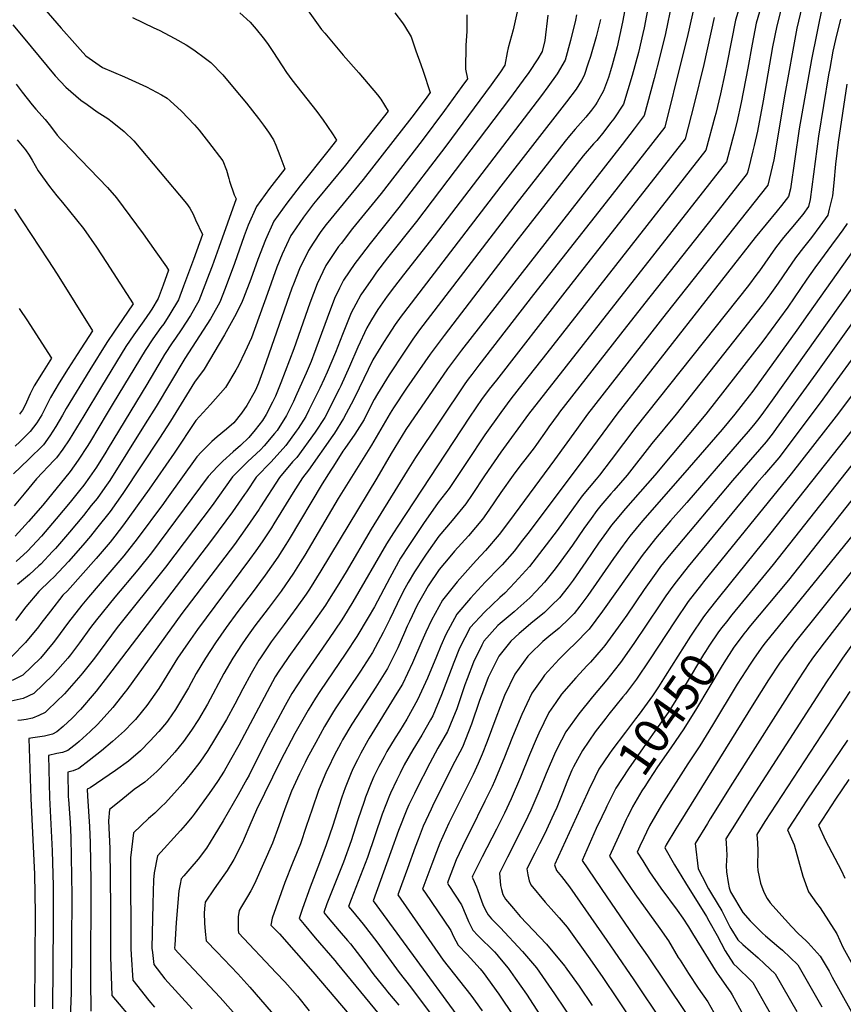
# Model space of a CAD drawing. Units: inches. Extents: x 2624658 to 2630131, y 1475092 to 1480560.
# Drawn here: x 2629006 to 2629681, y 1477916 to 1478723 of the extents above; entities that cross this region are included whole.
import ezdxf
from ezdxf.enums import TextEntityAlignment as Align

# ---------------------------------------------------------------- set-up
doc = ezdxf.new("R2010")
doc.units = ezdxf.units.IN
doc.header["$MEASUREMENT"] = 0
doc.layers.add('tile_2737_31_contour_10ft', color=215, linetype='Continuous')
doc.styles.add('Arial', font='arial.ttf')

msp = doc.modelspace()

# ---------------------------------------------------------------- linework, layer by layer
at = {"layer": 'tile_2737_31_contour_10ft'}
for points, elevation in [([(2629644.69, 1478790.86), (2629626.32, 1478718.52), (2629622.91, 1478701.22), (2629615.09, 1478656.8), (2629610.55, 1478632.15), (2629607.83, 1478620.35), (2629606.76, 1478615.87), (2629602.78, 1478599.94), (2629602.14, 1478597.39), (2629575.16, 1478563.18), (2629522.14, 1478496.22), (2629503.12, 1478471.94), (2629448.34, 1478401.72), (2629447.04, 1478400.05), (2629439.51, 1478389.54), (2629437.85, 1478387.22), (2629429.29, 1478375.05), (2629427.5, 1478372.56), (2629419.78, 1478362.55), (2629416.56, 1478358.51), (2629410.18, 1478350.05), (2629400.02, 1478335.71), (2629390.38, 1478321.44), (2629385.05, 1478313.86), (2629373.68, 1478300.32), (2629362.11, 1478287.69), (2629358.25, 1478283.08), (2629349.65, 1478272.7), (2629340.67, 1478259.39), (2629336.95, 1478252.97), (2629331.56, 1478243.39), (2629325.18, 1478230), (2629323.47, 1478226.3), (2629321.24, 1478221.1), (2629315.75, 1478208.58), (2629307.37, 1478191.56), (2629297.64, 1478176.14), (2629285.6, 1478157.68), (2629278.14, 1478145.8), (2629270.44, 1478132.98), (2629268.99, 1478130.37), (2629263.64, 1478120.15), (2629258.75, 1478110.4), (2629257.16, 1478107.21), (2629250.73, 1478091.61), (2629245.4, 1478076.09), (2629240.69, 1478061.93), (2629235.92, 1478047.76), (2629229.4, 1478031.96), (2629223.14, 1478016.15), (2629212.79, 1477986.86), (2629211.59, 1477981.09), (2629218.8, 1477974.02), (2629246.02, 1477942.76), (2629281.98, 1477900.49)], 10570), ([(2629564.14, 1478758.9), (2629552.77, 1478708.84), (2629548.59, 1478691.73), (2629534.42, 1478635.33), (2629486.35, 1478573.86), (2629427.01, 1478498.05), (2629382.21, 1478440.21), (2629376.41, 1478432.65), (2629373.44, 1478428.67), (2629370.72, 1478425), (2629330.17, 1478364.55), (2629323.24, 1478353.65), (2629293.93, 1478305.67), (2629273.29, 1478270.79), (2629266.02, 1478258.85), (2629259.47, 1478248.33), (2629256.35, 1478243.44), (2629245.24, 1478227.5), (2629226.44, 1478201.48), (2629225.23, 1478199.71), (2629218.29, 1478189.22), (2629215.27, 1478184.64), (2629210.69, 1478176.49), (2629185.38, 1478128.7), (2629178.56, 1478116.51), (2629173.27, 1478107.39), (2629167.85, 1478098.93), (2629165.44, 1478095.22), (2629161.15, 1478088.99), (2629148.66, 1478071.98), (2629147.03, 1478069.88), (2629141.45, 1478062.94), (2629137.61, 1478058.83), (2629118.6, 1478037.93), (2629116.08, 1478023.98), (2629115.33, 1478018.35), (2629114.77, 1477998.64), (2629114.2, 1477962.18), (2629114.51, 1477958.8), (2629115.69, 1477948.8), (2629124.78, 1477937.08), (2629147.15, 1477912.51)], 10610), ([(2629233.12, 1478743.55), (2629253.26, 1478715.48), (2629255.79, 1478712.28), (2629270.96, 1478694.3), (2629283.8, 1478679.81), (2629299.01, 1478661.88), (2629301.77, 1478658.29), (2629307.68, 1478648.46), (2629272.82, 1478604.06), (2629249.26, 1478575.84), (2629246.72, 1478572.58), (2629238.28, 1478561.43), (2629229.34, 1478548.3), (2629228.12, 1478546.43), (2629220.91, 1478531.28), (2629216.64, 1478520.42), (2629208.93, 1478498.9), (2629195.66, 1478462.7), (2629190.38, 1478450.86), (2629185.11, 1478440.02), (2629182.8, 1478436.06), (2629174.46, 1478421.91), (2629162.16, 1478407.86), (2629150.06, 1478394.86), (2629132.51, 1478368.17), (2629111.79, 1478338.61), (2629090.89, 1478309.18), (2629083.71, 1478300.05), (2629079.84, 1478295.22), (2629068.41, 1478281.65), (2629044.92, 1478255.14), (2629041.26, 1478251.5), (2629030.94, 1478238.64), (2629023.21, 1478228.29), (2629021.16, 1478225.69), (2629010.65, 1478212.86), (2628999.26, 1478201.4)], 10710), ([(2629649.53, 1478745.36), (2629642.86, 1478716.37), (2629639.36, 1478698.37), (2629635.79, 1478678.91), (2629633, 1478662.36), (2629623.88, 1478608.68), (2629620.14, 1478592.34), (2629619.07, 1478587.91), (2629535.69, 1478482.67), (2629510.14, 1478450.05), (2629471.28, 1478400.05), (2629462.15, 1478387.55), (2629444.2, 1478362.55), (2629407.19, 1478312.55), (2629398.69, 1478301.27), (2629387.51, 1478288.12), (2629380.03, 1478280.06), (2629375.18, 1478274.87), (2629364.21, 1478262.65), (2629352.44, 1478247.62), (2629343.34, 1478231.23), (2629338.69, 1478221.29), (2629335.28, 1478213.87), (2629327.65, 1478196.06), (2629319.58, 1478178.7), (2629314.9, 1478171.2), (2629292.27, 1478134.3), (2629291.23, 1478132.57), (2629285.27, 1478121.99), (2629282.52, 1478116.7), (2629278.93, 1478109.34), (2629276.92, 1478104.48), (2629272.54, 1478093.74), (2629269.91, 1478086.04), (2629267.25, 1478078.24), (2629262.34, 1478062.78), (2629257.01, 1478046.89), (2629251.51, 1478032.17), (2629243.91, 1478012.33), (2629237.58, 1477994.83), (2629234.85, 1477986.66), (2629238.88, 1477981.59), (2629247.85, 1477970.8), (2629263.96, 1477952.2), (2629266.08, 1477949.64), (2629304.26, 1477903.22)], 10560), ([(2629816.18, 1478748.33), (2629810.99, 1478700.34), (2629806.63, 1478658.43), (2629803.1, 1478619.42), (2629802.57, 1478615.05), (2629800.47, 1478601.22), (2629800.3, 1478600.1), (2629800.2, 1478599.57), (2629795.89, 1478578.86), (2629795.37, 1478576.63), (2629790.64, 1478557.43), (2629784.82, 1478535.88), (2629778.75, 1478514.14), (2629778.54, 1478513.81), (2629772.39, 1478504.45), (2629734.25, 1478446.81), (2629727.59, 1478437.37), (2629718.14, 1478425.24), (2629677.72, 1478373.84), (2629620.45, 1478301.25), (2629588.32, 1478261.74), (2629577.24, 1478247.82), (2629570.87, 1478239.78)], 10460), ([(2629021.95, 1478737.1), (2629039.83, 1478716.42), (2629050.89, 1478703.82), (2629055.23, 1478699), (2629060.11, 1478693.93), (2629073.76, 1478684.29), (2629091.69, 1478676.59), (2629109.84, 1478668.36), (2629121.94, 1478661.82), (2629126.69, 1478659.07), (2629129.12, 1478656.88), (2629138.37, 1478648.45), (2629149.15, 1478637.11), (2629152.8, 1478632.76), (2629160.44, 1478623.15), (2629172.21, 1478607.71), (2629175.29, 1478600.11), (2629177.1, 1478593.25), (2629177.76, 1478590.93), (2629181.53, 1478579.83), (2629183.19, 1478576.63), (2629169.09, 1478536.69), (2629163.54, 1478521.3), (2629161.19, 1478514.96), (2629152.68, 1478492.9), (2629151.63, 1478491.06), (2629145.83, 1478481.05), (2629138.11, 1478469.25), (2629133.56, 1478462.3), (2629130.86, 1478458.46), (2629124.55, 1478449.08), (2629122.58, 1478445.73), (2629110.01, 1478424.22), (2629078.4, 1478372.1), (2629076.42, 1478368.91), (2629068.68, 1478356.61), (2629062.86, 1478348.32), (2629058.22, 1478341.85), (2629054.78, 1478337.55), (2629047.1, 1478327.97), (2629035.77, 1478314.29), (2629023.59, 1478300.05), (2629012.26, 1478287.81), (2629002.96, 1478279.21)], 10740), ([(2629503.59, 1478741.79), (2629499.94, 1478721.42), (2629495.53, 1478701.26), (2629491.44, 1478686.2), (2629490.1, 1478681.38), (2629488.28, 1478676.04), (2629484.19, 1478665.04), (2629479, 1478655.81), (2629477.73, 1478653.63), (2629474.4, 1478649.27), (2629469.78, 1478643.42), (2629461.19, 1478633.73), (2629456.41, 1478628.15), (2629452.83, 1478623.86), (2629412.52, 1478572.11), (2629400.02, 1478555.98), (2629333.56, 1478469.14), (2629327.93, 1478461.44), (2629320.85, 1478450.92), (2629308.56, 1478432.16), (2629299.03, 1478416.61), (2629296.31, 1478412.03), (2629290.89, 1478401.29), (2629287.99, 1478395.74), (2629280.36, 1478383.61), (2629272.31, 1478371.86), (2629270.74, 1478369.61), (2629262.91, 1478357.4), (2629260.73, 1478354), (2629253.72, 1478342.8), (2629226.57, 1478297.44), (2629223.83, 1478293.09), (2629217.27, 1478282.71), (2629206.99, 1478267.98), (2629196.37, 1478253.59), (2629184.51, 1478238.13), (2629174.9, 1478225.16), (2629166.34, 1478212.55), (2629157.96, 1478200.05), (2629150.49, 1478187.49), (2629144.2, 1478175.78), (2629142.55, 1478173.01), (2629133.41, 1478157.81), (2629127.44, 1478149.1), (2629126.06, 1478147.34), (2629119.88, 1478139.87), (2629112.38, 1478131.82), (2629104.66, 1478124.06), (2629094.85, 1478115.5), (2629084.3, 1478107.88), (2629063.57, 1478093.8), (2629061.13, 1478092.67), (2629061.24, 1478086.82), (2629062.9, 1478061.89), (2629063.43, 1478048.49), (2629063.95, 1478017.48), (2629063.76, 1477936.41), (2629064.03, 1477910.61)], 10640), ([(2629521.48, 1478736.99), (2629517.54, 1478716.71), (2629516.51, 1478712.02), (2629512.96, 1478696.59), (2629507.75, 1478677.68), (2629500.56, 1478654.3), (2629492.66, 1478642.15), (2629490.14, 1478638.78), (2629484.6, 1478631.42), (2629478.72, 1478624.47), (2629476.16, 1478621.62), (2629467.66, 1478611.86), (2629419.36, 1478550.05), (2629412.52, 1478541.26), (2629353.59, 1478464.58), (2629342.25, 1478449.24), (2629322.86, 1478421.3), (2629312.23, 1478405.16), (2629309.48, 1478400.83), (2629294.13, 1478374.74), (2629266.73, 1478330.79), (2629239.42, 1478284.52), (2629235.6, 1478278.37), (2629230.21, 1478269.71), (2629219.98, 1478254.92), (2629209.34, 1478240.61), (2629198.57, 1478226.44), (2629193.13, 1478218.8), (2629188.23, 1478211.84), (2629180.52, 1478200.05), (2629173.17, 1478187.49), (2629159.65, 1478162.38), (2629152.38, 1478149.83), (2629146.72, 1478140.97), (2629140.17, 1478131.72), (2629133.05, 1478123), (2629125.76, 1478114.89), (2629118.11, 1478107.05), (2629108.38, 1478098.39), (2629099.67, 1478092.19), (2629088.54, 1478083.42), (2629079.27, 1478075.82), (2629078.54, 1478066.56), (2629079.54, 1478043.97), (2629080.13, 1477995.33), (2629080.19, 1477955.14), (2629081.25, 1477923.34), (2629100.66, 1477900.5)], 10630), ([(2629540.34, 1478737.32), (2629535.03, 1478712.02), (2629530.5, 1478693.21), (2629525.72, 1478675.32), (2629517.49, 1478644.81), (2629509.36, 1478633.93), (2629499.49, 1478621.01), (2629367.86, 1478452.43), (2629356.52, 1478437.09), (2629325.84, 1478392.6), (2629322.4, 1478387.45), (2629310.27, 1478367.9), (2629298.45, 1478347.57), (2629252.71, 1478271.59), (2629243.3, 1478256.55), (2629240.46, 1478252.43), (2629233.06, 1478241.83), (2629222.43, 1478227.52), (2629211.99, 1478213.38), (2629203.02, 1478200.21), (2629201.76, 1478198.29), (2629195.38, 1478187.49), (2629188.55, 1478174.94), (2629182.02, 1478162.38), (2629175.19, 1478149.83), (2629165.38, 1478133.18), (2629159.93, 1478124.26), (2629153.53, 1478114.83), (2629146.72, 1478105.91), (2629139.49, 1478097.25), (2629132.76, 1478089.53), (2629124.88, 1478081.23), (2629121.95, 1478078.29), (2629116.47, 1478073.04), (2629111.39, 1478068.45), (2629098.93, 1478056.88), (2629097.36, 1478043.25), (2629096.71, 1478036.3), (2629096.56, 1478032.76), (2629096.76, 1477961.97), (2629097.03, 1477956.74), (2629098.47, 1477936.07), (2629111.61, 1477919.4), (2629116.21, 1477913.74)], 10620), ([(2629663.7, 1478735.29), (2629654.63, 1478690.94), (2629644.67, 1478633.88), (2629637.42, 1478584.86), (2629636, 1478578.43), (2629630.16, 1478571.11), (2629626.54, 1478566.63), (2629608.58, 1478544.92), (2629495.32, 1478400.05), (2629467.53, 1478362.55), (2629422.26, 1478302.29), (2629416.87, 1478295.26), (2629411.36, 1478288.1), (2629401.13, 1478276.63), (2629399.53, 1478274.9), (2629387.24, 1478262.18), (2629375.33, 1478249.18), (2629363.99, 1478236.07), (2629355.04, 1478219.35), (2629351.06, 1478210.21), (2629347.31, 1478201.41), (2629340.02, 1478183.47), (2629331.9, 1478165.74), (2629322.98, 1478149.86), (2629316.97, 1478140.02), (2629313.62, 1478134.6), (2629306.71, 1478123.33), (2629304.38, 1478119.14), (2629300.07, 1478111.07), (2629296.14, 1478102.93), (2629293.93, 1478097.67), (2629289.29, 1478085.96), (2629288.04, 1478082.41), (2629283.04, 1478067.37), (2629277.41, 1478050.17), (2629271.09, 1478032.67), (2629260.72, 1478006.65), (2629257.63, 1477998.47), (2629255.09, 1477991.46), (2629258.67, 1477987.12), (2629264.67, 1477979.95), (2629267.72, 1477976.44), (2629274.58, 1477968.51), (2629276.85, 1477965.87), (2629287.97, 1477951.54), (2629296.16, 1477940.39), (2629305.53, 1477928.66), (2629307.33, 1477926.54), (2629316.47, 1477915.57)], 10550), ([(2629833.61, 1478741.51), (2629830.3, 1478710.64), (2629825.68, 1478667.45), (2629820.81, 1478619.52), (2629820.52, 1478617.29), (2629818.6, 1478603.54), (2629816.71, 1478592.97), (2629814.77, 1478582.75), (2629811.86, 1478568.84), (2629806.62, 1478546.98), (2629797.02, 1478509.81), (2629783.39, 1478488.13), (2629757.41, 1478447.76), (2629751, 1478438.18), (2629744.26, 1478428.78), (2629742.29, 1478426.25), (2629733.53, 1478415.04), (2629700.37, 1478374.3), (2629623.39, 1478276.68), (2629589.59, 1478235.47), (2629585.08, 1478229.86)], 10450), ([(2629372.37, 1478727.32), (2629372.35, 1478714.12), (2629371.32, 1478702.2), (2629371.21, 1478682.98), (2629372.75, 1478674.9), (2629368.14, 1478668.54), (2629353.89, 1478649.09), (2629335.53, 1478624.44), (2629301.92, 1478580.97), (2629278.58, 1478552.12), (2629269.18, 1478540.01), (2629267.21, 1478537.47), (2629256.78, 1478522.02), (2629249.55, 1478506.89), (2629243.69, 1478490.97), (2629230.54, 1478453.69), (2629219.86, 1478425.73), (2629215.41, 1478414.92), (2629213.09, 1478410), (2629207.68, 1478399.67), (2629204.73, 1478394.95), (2629198.83, 1478387.12), (2629193.69, 1478381.02), (2629186.63, 1478374.34), (2629180.76, 1478369.12), (2629172.3, 1478361.59), (2629167.88, 1478357.17), (2629160.12, 1478348.81), (2629113.72, 1478286.35), (2629102.62, 1478272.44), (2629083.8, 1478250.05), (2629068.69, 1478231.37), (2629063.84, 1478225.05), (2629054.73, 1478212.55), (2629047.43, 1478202.64), (2629045.31, 1478200.05), (2629032.89, 1478185.92), (2629017.4, 1478170.99), (2629008.56, 1478166.99), (2628998.68, 1478164.74)], 10690), ([(2629313.29, 1478729.05), (2629319.55, 1478720.79), (2629321.22, 1478718.42), (2629326.53, 1478709.47), (2629330.6, 1478698), (2629334.53, 1478686.61), (2629336.35, 1478681.2), (2629342.11, 1478663.72), (2629337.99, 1478658.11), (2629327.12, 1478643.42), (2629287.37, 1478592.51), (2629256.93, 1478555.4), (2629252.58, 1478549.75), (2629246.25, 1478540.2), (2629242.36, 1478534.3), (2629235.05, 1478519.24), (2629230.1, 1478506.57), (2629228.84, 1478503.24), (2629205.93, 1478437.59), (2629201.42, 1478425.55), (2629199.79, 1478421.53), (2629198.68, 1478419.21), (2629191.86, 1478407.03), (2629187.46, 1478400.79), (2629181.28, 1478392.94), (2629175.37, 1478387.6), (2629167.76, 1478381.36), (2629163.16, 1478377.62), (2629154.83, 1478369.28), (2629151.04, 1478365.17), (2629125.98, 1478330.23), (2629123.52, 1478326.78), (2629102.16, 1478297.91), (2629091.08, 1478283.98), (2629079.64, 1478270.42), (2629062.05, 1478250.05), (2629056.61, 1478243.46), (2629045.65, 1478229.42), (2629035.07, 1478214.99), (2629033.09, 1478212.55), (2629022.71, 1478200.05), (2629008.34, 1478186.13), (2628999.71, 1478181.79)], 10700), ([(2629186.23, 1478728.95), (2629194.66, 1478721.31), (2629199.66, 1478715.6), (2629205.39, 1478708.69), (2629208.78, 1478703.95), (2629213.3, 1478697.36), (2629220.91, 1478685.51), (2629224.56, 1478680.13), (2629228.77, 1478674.1), (2629249.2, 1478648.1), (2629254.48, 1478640.99), (2629257.6, 1478636.61), (2629262.7, 1478628.93), (2629265.44, 1478624.8), (2629258.24, 1478615.62), (2629235.62, 1478587.35), (2629224.6, 1478573.08), (2629214.16, 1478558.32), (2629207.21, 1478542.95), (2629201.09, 1478526.87), (2629195.11, 1478510.67), (2629189.17, 1478495.2), (2629187.49, 1478490.92), (2629181.76, 1478479.75), (2629173.74, 1478465.09), (2629156.91, 1478436.92), (2629149.02, 1478426.3), (2629129.48, 1478394.24), (2629120.47, 1478380.31), (2629090.31, 1478334.97), (2629079.96, 1478320.1), (2629068.84, 1478306.22), (2629063.82, 1478300.05), (2629057.51, 1478292.55), (2629045.71, 1478279.35), (2629033.76, 1478266.3), (2629030.88, 1478263.65), (2629021.57, 1478254.76), (2629010.93, 1478241.95), (2629002.27, 1478230.94)], 10720), ([(2629413.58, 1478729.9), (2629410.17, 1478715.19), (2629406.15, 1478700.46), (2629405.35, 1478696.59), (2629403.4, 1478686.09), (2629399.85, 1478680.81), (2629392.12, 1478669.91), (2629354.94, 1478619.87), (2629316.46, 1478569.43), (2629292.94, 1478539.89), (2629282.25, 1478525.9), (2629280.5, 1478523.46), (2629271.06, 1478509.86), (2629267.83, 1478503.35), (2629263.71, 1478494.83), (2629257.7, 1478478.66), (2629246.66, 1478448.27), (2629245.86, 1478446.16), (2629244.76, 1478443.27), (2629240.67, 1478433.72), (2629235.49, 1478422.09), (2629231.87, 1478414.25), (2629230.09, 1478410.46), (2629224.59, 1478398.84), (2629216.69, 1478386.73), (2629214.76, 1478384.1), (2629206.26, 1478374.09), (2629203.19, 1478370.73), (2629192.78, 1478361.33), (2629180.18, 1478348.55), (2629163.51, 1478325.22), (2629125.35, 1478274.72), (2629085.76, 1478225.05), (2629067.17, 1478200.05), (2629057.37, 1478187.76), (2629055.78, 1478185.92), (2629042.55, 1478170.74), (2629028.96, 1478157.68), (2629026.66, 1478155.5), (2629021.57, 1478152.94), (2629016.24, 1478150.75), (2629011.16, 1478149.59), (2629007.38, 1478149.05), (2629004.25, 1478148.78)], 10680), ([(2629438.72, 1478727.24), (2629436.12, 1478706.43), (2629434.05, 1478697.27), (2629430.38, 1478691.28), (2629423.02, 1478680.11), (2629418.5, 1478673.75), (2629407.23, 1478658.56), (2629331.01, 1478557.89), (2629307.31, 1478528.23), (2629298.32, 1478516.38), (2629295.38, 1478512.43), (2629285.25, 1478497.78), (2629281.24, 1478490.22), (2629277.58, 1478483.02), (2629270.38, 1478465.37), (2629264.55, 1478450.65), (2629257.85, 1478434.33), (2629255.43, 1478429.01), (2629251.7, 1478421.29), (2629242.79, 1478403.33), (2629240.18, 1478398.08), (2629233.95, 1478388.35), (2629232.39, 1478385.96), (2629223.85, 1478374.28), (2629211.81, 1478361.08), (2629199.63, 1478348.3), (2629191.59, 1478336.34), (2629190.14, 1478334.13), (2629180.27, 1478319.97), (2629163.06, 1478296.64), (2629081.31, 1478189.53), (2629078.5, 1478185.92), (2629068.39, 1478173.06), (2629066.69, 1478170.92), (2629055.56, 1478157.99), (2629048.66, 1478150.82), (2629041.49, 1478144.01), (2629036.19, 1478139.57), (2629032.72, 1478137.7), (2629028.16, 1478136.49), (2629026.07, 1478136.06), (2629016.54, 1478134.64), (2629013.37, 1478134.07), (2629014.81, 1478085.04), (2629017.78, 1478022.92), (2629018.34, 1477990.6), (2629017.92, 1477914.06)], 10670), ([(2629462.24, 1478727.55), (2629461.26, 1478722.97), (2629457.34, 1478706.47), (2629452.94, 1478690.35), (2629446.39, 1478679.01), (2629438.71, 1478668.32), (2629433.43, 1478661.36), (2629345.6, 1478546.31), (2629320.29, 1478514.36), (2629312.95, 1478504.78), (2629307, 1478496.7), (2629299.4, 1478485.73), (2629294.15, 1478477.45), (2629290.44, 1478470.81), (2629282.81, 1478454.91), (2629276.06, 1478439.14), (2629268.93, 1478423.25), (2629267.61, 1478420.52), (2629255.75, 1478397.32), (2629247.97, 1478385.2), (2629232.86, 1478364.53), (2629229.51, 1478360.86), (2629218.63, 1478348.06), (2629203.17, 1478324.13), (2629201.96, 1478322.21), (2629192.27, 1478307.87), (2629181.85, 1478293.27), (2629138.59, 1478236.47), (2629093.57, 1478174.11), (2629092.24, 1478172.39), (2629082.17, 1478159.56), (2629074.92, 1478151.54), (2629069.6, 1478145.68), (2629063.48, 1478139.78), (2629054.6, 1478131.71), (2629052.63, 1478130.05), (2629045.33, 1478124.3), (2629040.76, 1478122.56), (2629036.13, 1478121.77), (2629029.29, 1478120.27), (2629030.12, 1478085.63), (2629032.52, 1478041.89), (2629033.12, 1478013.44), (2629033.34, 1477982.87), (2629032.6, 1477912.41)], 10660), ([(2629595.1, 1478732.14), (2629592.46, 1478722.94), (2629585.59, 1478688.33), (2629583.86, 1478679.14), (2629580.13, 1478662.75), (2629576.25, 1478646.65), (2629575.53, 1478643.81), (2629568.28, 1478616.36), (2629437.87, 1478450.05), (2629418.08, 1478425.05), (2629408.36, 1478412.55), (2629400.02, 1478401.48), (2629387.12, 1478383.18), (2629372.56, 1478361.28), (2629357.73, 1478339.1), (2629348.77, 1478327.53), (2629336.75, 1478310.33), (2629327.51, 1478296.56), (2629324.74, 1478292.33), (2629318.03, 1478282.03), (2629309.04, 1478265.91), (2629296.61, 1478242.17), (2629291.43, 1478233.32), (2629282.05, 1478217.62), (2629273.15, 1478204.02), (2629251.86, 1478172.79), (2629248.26, 1478167.21), (2629242.18, 1478157.45), (2629236.73, 1478147.8), (2629231.34, 1478138.09), (2629219.64, 1478115.85), (2629199.81, 1478075.63), (2629194.48, 1478063.07), (2629189.76, 1478052.04), (2629188.27, 1478048.93), (2629181.38, 1478034.95), (2629175.88, 1478025.84), (2629173.21, 1478022.18), (2629165.06, 1478010.9), (2629157.92, 1478000.04), (2629157.83, 1477999.61), (2629157.58, 1477997.35), (2629157.1, 1477991.06), (2629157.12, 1477982.59), (2629157.76, 1477975.82), (2629158.71, 1477968.34), (2629167.29, 1477959.27), (2629184.56, 1477941.15), (2629194.45, 1477930.37), (2629233.06, 1477885.71)], 10590), ([(2629612.28, 1478729.9), (2629609.53, 1478720.72), (2629606.11, 1478703.41), (2629602.61, 1478683.81), (2629597.25, 1478655.57), (2629593.57, 1478639.11), (2629591.14, 1478629.7), (2629585.21, 1478606.88), (2629422.86, 1478400.05), (2629400.02, 1478368.84), (2629386.65, 1478349.43), (2629376.57, 1478334.2), (2629371.35, 1478326.52), (2629360.13, 1478312.84), (2629349.21, 1478299.91), (2629338.84, 1478285.23), (2629337.19, 1478282.81), (2629329.28, 1478270.78), (2629324.25, 1478262.03), (2629320.18, 1478254.77), (2629315.09, 1478244.44), (2629309.25, 1478232.08), (2629303.71, 1478221.01), (2629294.92, 1478204.66), (2629285.13, 1478189.31), (2629264.94, 1478159.25), (2629263.09, 1478156.31), (2629255.58, 1478143.91), (2629248.38, 1478130.96), (2629241.46, 1478117.98), (2629239.7, 1478114.49), (2629235, 1478105.05), (2629228.69, 1478090.81), (2629223.14, 1478076.33), (2629218.19, 1478062.48), (2629212.95, 1478048.32), (2629198.35, 1478014.95), (2629195.23, 1478009.19), (2629192.57, 1478004.61), (2629187.7, 1477996.32), (2629185.58, 1477993.07), (2629184.84, 1477987.93), (2629184.9, 1477977.32), (2629185.15, 1477974.72), (2629215.87, 1477942.09), (2629223.08, 1477934.56), (2629225.22, 1477932.17), (2629233.46, 1477922.88), (2629243.15, 1477910.93)], 10580), ([(2629851.04, 1478734.7), (2629840.62, 1478639.03), (2629838.82, 1478622.91), (2629836.73, 1478606.96), (2629833.21, 1478586.22), (2629828.49, 1478561.93), (2629823.42, 1478538.38), (2629818.46, 1478517.85), (2629815.29, 1478505.48), (2629796.52, 1478475.01), (2629793.28, 1478469.8), (2629778.72, 1478446.66), (2629773.95, 1478439.24), (2629767.58, 1478429.64), (2629760.89, 1478420.2), (2629748.39, 1478404.68), (2629714.59, 1478363.71), (2629636, 1478264.06), (2629603.52, 1478225.04), (2629601.95, 1478223.11), (2629599.44, 1478219.84)], 10440), ([(2629000.27, 1478719.1), (2629008.49, 1478709.17), (2629034.98, 1478677.53), (2629043.51, 1478667.99), (2629056, 1478657.47), (2629060.96, 1478653.87), (2629069.17, 1478648.01), (2629078.06, 1478642.31), (2629081.62, 1478639.63), (2629091.46, 1478631.66), (2629099.39, 1478624.19), (2629142.38, 1478572.68), (2629145.16, 1478568.9), (2629147.86, 1478564.09), (2629150.01, 1478559.47), (2629155.49, 1478547.43), (2629148.23, 1478526.96), (2629144.15, 1478515.92), (2629140.02, 1478504.89), (2629135.9, 1478493.85), (2629128.91, 1478482.01), (2629123.8, 1478474.18), (2629121.57, 1478471.04), (2629114.99, 1478461.82), (2629108.63, 1478452.34), (2629082.51, 1478409.06), (2629077.59, 1478400.89), (2629063.81, 1478377.83), (2629061.57, 1478374.25), (2629053.6, 1478362.2), (2629047.04, 1478353.02), (2629024.62, 1478325.48), (2629013.07, 1478311.99), (2629002.15, 1478300.05)], 10750), ([(2629098.36, 1478725.37), (2629115.73, 1478716.81), (2629119.96, 1478714.92), (2629132.94, 1478708.13), (2629142.18, 1478702.79), (2629148.64, 1478698.75), (2629158.16, 1478691.75), (2629162.51, 1478688.47), (2629172.15, 1478678.22), (2629181.69, 1478666.9), (2629191.69, 1478654.88), (2629201.41, 1478642.57), (2629205.55, 1478637.05), (2629209.61, 1478631.29), (2629213.75, 1478624.97), (2629215.74, 1478620.61), (2629219.13, 1478612.14), (2629223.2, 1478601.14), (2629210.62, 1478584.98), (2629199.99, 1478570.38), (2629193.15, 1478554.92), (2629189.85, 1478546.16), (2629181.94, 1478523.59), (2629174.21, 1478502.95), (2629169.77, 1478491.93), (2629163.19, 1478480.06), (2629162.1, 1478478.3), (2629141.18, 1478445.67), (2629117.55, 1478406.28), (2629108.72, 1478392.17), (2629079.58, 1478345.71), (2629075.49, 1478339.84), (2629069.16, 1478330.91), (2629064.43, 1478325.05), (2629057.98, 1478317.08), (2629046.72, 1478303.35), (2629035.06, 1478290), (2629032.78, 1478287.55), (2629022.99, 1478277.08), (2629021.44, 1478275.64), (2629013.68, 1478268.5), (2629004.04, 1478260.25)], 10730), ([(2629481.7, 1478723.65), (2629478.15, 1478709.3), (2629473.58, 1478693.32), (2629471.85, 1478687.8), (2629468.55, 1478677.71), (2629466.21, 1478673.71), (2629461.89, 1478666.46), (2629454.03, 1478656.18), (2629400.02, 1478586.86), (2629320.29, 1478482.8), (2629318.43, 1478480.27), (2629313.62, 1478473.62), (2629307.5, 1478464.3), (2629303.94, 1478458.72), (2629295.24, 1478444.5), (2629283.92, 1478421.35), (2629279.78, 1478412.39), (2629277.57, 1478408.14), (2629271.3, 1478396.56), (2629263.72, 1478384.43), (2629262.43, 1478382.55), (2629242.55, 1478354.05), (2629237.49, 1478347.82), (2629230.03, 1478335.85), (2629214.05, 1478310.02), (2629212.06, 1478306.92), (2629204.58, 1478295.46), (2629199.24, 1478287.86), (2629194.25, 1478280.78), (2629151.5, 1478223.56), (2629143.85, 1478212.55), (2629135.16, 1478200.05), (2629130.74, 1478192.81), (2629119.7, 1478175.15), (2629113.3, 1478165.71), (2629109.96, 1478161.21), (2629106.54, 1478156.73), (2629100.56, 1478149.71), (2629098.56, 1478147.39), (2629091.76, 1478140.37), (2629081.91, 1478131.59), (2629072.95, 1478123.95), (2629062.73, 1478116.02), (2629054.19, 1478109.49), (2629049.65, 1478107.69), (2629045.21, 1478106.47), (2629045.62, 1478086.22), (2629045.77, 1478084.07), (2629047.09, 1478065.17), (2629047.66, 1478052.92), (2629048.6, 1478005.47), (2629047.97, 1477925.74), (2629046.82, 1477897.87)], 10650), ([(2629575.04, 1478725.21), (2629566.58, 1478686.6), (2629558.54, 1478654.35), (2629551.35, 1478625.85), (2629462.49, 1478512.57), (2629452.66, 1478500.05), (2629396.51, 1478428.03), (2629390.68, 1478420.49), (2629386.73, 1478415.26), (2629384.95, 1478412.88), (2629374.52, 1478397.68), (2629315.75, 1478308.32), (2629312.27, 1478302.83), (2629306.45, 1478293.61), (2629278.74, 1478246.06), (2629271.1, 1478233.5), (2629269.23, 1478230.5), (2629259.46, 1478216.24), (2629238.62, 1478186.17), (2629233.35, 1478178.22), (2629228.74, 1478171.03), (2629223.37, 1478161.29), (2629207.58, 1478131.78), (2629193.74, 1478104.08), (2629192.05, 1478100.85), (2629184.78, 1478087.84), (2629172.67, 1478066.71), (2629164.98, 1478053.96), (2629158.76, 1478044.34), (2629151.99, 1478035.21), (2629145.19, 1478027.35), (2629140.37, 1478021.64), (2629138.26, 1478018.99), (2629137.28, 1478014.63), (2629136.2, 1478009.15), (2629134.1, 1477983.17), (2629132.86, 1477964.72), (2629132.79, 1477962.4), (2629132.9, 1477961.54), (2629133.49, 1477960.79), (2629135.71, 1477958.41), (2629170.05, 1477921.69), (2629203.56, 1477883.71)], 10600), ([(2629678.41, 1478723.97), (2629674.52, 1478707.18), (2629672.22, 1478697.54), (2629669.67, 1478683.48), (2629668.71, 1478678.11), (2629660.42, 1478627.87), (2629653.62, 1478575.93), (2629652.3, 1478570.32), (2629647.57, 1478563.71), (2629637.75, 1478551.9), (2629631.88, 1478544.87), (2629625.24, 1478536.49), (2629612.05, 1478517.61), (2629610.09, 1478514.78), (2629603.03, 1478505.62), (2629510.75, 1478389.31), (2629490.45, 1478362.55), (2629480.95, 1478350.05), (2629478.2, 1478346.86), (2629466.86, 1478333.2), (2629456.12, 1478318.39), (2629446.25, 1478304.57), (2629434.62, 1478289.28), (2629423.64, 1478275.18), (2629411.67, 1478262.12), (2629403.35, 1478253.29), (2629399.34, 1478249.61), (2629386.77, 1478237.74), (2629374.98, 1478225.08), (2629366.27, 1478208.13), (2629361.57, 1478196.48), (2629352.87, 1478173.35), (2629351.52, 1478170.01), (2629344.28, 1478152.7), (2629342.41, 1478149.36), (2629335.39, 1478136.87), (2629327.89, 1478124.76), (2629321, 1478112.48), (2629317.52, 1478105.57), (2629314.86, 1478100.1), (2629309.6, 1478089.33), (2629308.81, 1478087.35), (2629302.94, 1478072.17), (2629290.76, 1478036.69), (2629277.59, 1478002.2), (2629275.34, 1477996.27), (2629278.43, 1477992.57), (2629287.42, 1477981.81), (2629298.45, 1477967.33), (2629316.73, 1477942.24), (2629325.98, 1477930.51), (2629328.39, 1477927.62), (2629358.82, 1477886.8)], 10540), ([(2629002.9, 1478670.69), (2629007.88, 1478664.02), (2629015.88, 1478653.69), (2629018.95, 1478650.13), (2629026.6, 1478641.58), (2629029.89, 1478637.47), (2629032.6, 1478634.03), (2629036.48, 1478628.81), (2629039.29, 1478625.85), (2629041.24, 1478623.9), (2629077.7, 1478585.79), (2629085.12, 1478577.43), (2629106.97, 1478547.81), (2629117.48, 1478533.12), (2629126.03, 1478520.78), (2629127.8, 1478518.22), (2629123.29, 1478505.84), (2629119.21, 1478494.8), (2629114.06, 1478486.05), (2629112.39, 1478483.6), (2629107.44, 1478476.45), (2629099.21, 1478464.95), (2629092.84, 1478455.58), (2629072.87, 1478422.72), (2629058.39, 1478398.77), (2629046.21, 1478379.07), (2629041.24, 1478371.44), (2629035.93, 1478364.13), (2629034.02, 1478362.2), (2629019.62, 1478347), (2629009.32, 1478334.72), (2629001.16, 1478324.87)], 10760), ([(2629683.62, 1478670.57), (2629676.66, 1478623.05), (2629674.49, 1478604.95), (2629673.08, 1478589.73), (2629671.88, 1478578.94), (2629669.34, 1478568.23), (2629668.1, 1478563.29), (2629661.52, 1478554.12), (2629654.89, 1478544.98), (2629648.14, 1478536.65), (2629641.59, 1478528.22), (2629635.06, 1478518.74), (2629627.39, 1478507.31), (2629622.03, 1478499.78), (2629618.49, 1478494.83), (2629614.21, 1478489.26), (2629543.82, 1478400.05), (2629523.95, 1478376.11), (2629503.67, 1478350.05), (2629492.88, 1478337.55), (2629490.35, 1478334.72), (2629482.13, 1478325.05), (2629478.89, 1478321.17), (2629474.15, 1478314.62), (2629468.19, 1478306.32), (2629458.8, 1478292.66), (2629446.99, 1478276.41), (2629443.55, 1478271.97), (2629435.87, 1478262.31), (2629429.13, 1478254.85), (2629423.86, 1478249.54), (2629414.08, 1478240.68), (2629410.94, 1478238.02), (2629399.54, 1478228.39), (2629397.7, 1478226.81), (2629386.19, 1478213.87), (2629384.54, 1478210.7), (2629377.68, 1478196.71), (2629372.42, 1478182.95), (2629370.59, 1478178.02), (2629363.94, 1478158.51), (2629360.76, 1478150.63), (2629356.41, 1478139.93), (2629348.61, 1478126.15), (2629341.85, 1478113.89), (2629330.79, 1478092.17), (2629329.28, 1478089.11), (2629324.78, 1478079.61), (2629322.99, 1478075.8), (2629316.37, 1478058.6), (2629310.04, 1478041.1), (2629295.58, 1478001.08), (2629399.02, 1477859.37)], 10530), ([(2629003.58, 1478625.08), (2629010.64, 1478616.64), (2629013.57, 1478612.43), (2629016.1, 1478608.26), (2629021.05, 1478599.51), (2629030.24, 1478586.55), (2629036.15, 1478578.9), (2629040.76, 1478573.56), (2629058.06, 1478552.34), (2629068.72, 1478536.85), (2629076.96, 1478524.37), (2629098.81, 1478490.56), (2629089.91, 1478477.53), (2629083.41, 1478468.19), (2629077.08, 1478458.81), (2629063.23, 1478436.39), (2629043.74, 1478404.58), (2629040.87, 1478399.15), (2629035.3, 1478389.99), (2629030.44, 1478382.23), (2629025.16, 1478374.91), (2629013.1, 1478362.78), (2629000.61, 1478351.07)], 10770), ([(2629001.55, 1478568.15), (2629028.86, 1478526.55), (2629036.53, 1478514.82), (2629065.33, 1478468.27), (2629052.82, 1478449.05), (2629045.45, 1478437.36), (2629038.15, 1478425.61), (2629030.93, 1478413.82), (2629027.67, 1478407.03), (2629023.94, 1478399.52), (2629019.7, 1478392.97), (2629014.36, 1478385.71), (2629005.99, 1478377.42), (2629002.17, 1478373.71)], 10780), ([(2629683.9, 1478556.26), (2629680.32, 1478551.26), (2629677.33, 1478547.09), (2629671.29, 1478538.69), (2629662.24, 1478526.17), (2629657.59, 1478520.12), (2629651.03, 1478510.66), (2629635.4, 1478487.86), (2629614.92, 1478459.85), (2629568.12, 1478400.05), (2629526.36, 1478350.05), (2629502.28, 1478322.78), (2629493.77, 1478312.55), (2629490.96, 1478309.1), (2629486.75, 1478303.32), (2629480.25, 1478294.26), (2629469.85, 1478279.1), (2629459.29, 1478263.97), (2629455.22, 1478258.59), (2629448.14, 1478249.39), (2629441.78, 1478243.09), (2629435.83, 1478237.35), (2629424.79, 1478228.33), (2629422.45, 1478226.43), (2629415.24, 1478220.11), (2629408.44, 1478213.82), (2629398.46, 1478201.6), (2629396.57, 1478197.91), (2629389.85, 1478184.24), (2629385.82, 1478173.62), (2629382.7, 1478165.27), (2629375.98, 1478145.83), (2629368.61, 1478127.1), (2629362.51, 1478115.28), (2629349.99, 1478090.5), (2629344.07, 1478078.74), (2629342.94, 1478076.28), (2629336.53, 1478062.13), (2629332.26, 1478051.35), (2629329.81, 1478045.02), (2629323.5, 1478027.5), (2629315.82, 1478005.89), (2629352.94, 1477952.45), (2629375.41, 1477923.71), (2629384.82, 1477910.96)], 10520), ([(2629699.7, 1478549.23), (2629651.77, 1478481.63), (2629642.78, 1478468.98), (2629606.63, 1478418.79), (2629603.74, 1478414.99), (2629591.87, 1478400.05), (2629581.48, 1478387.55), (2629549.09, 1478350.05), (2629516.19, 1478312.55), (2629505.98, 1478300.05), (2629503.34, 1478296.72), (2629498.2, 1478289.71), (2629492.41, 1478281.73), (2629471.33, 1478251.3), (2629464.92, 1478242.71), (2629460.3, 1478236.59), (2629456.03, 1478232.48), (2629447.88, 1478224.67), (2629439.37, 1478217.77), (2629434.68, 1478213.56), (2629423.8, 1478203.2), (2629422.27, 1478201.53), (2629411.66, 1478186.9), (2629403.18, 1478169.33), (2629396.05, 1478150.71), (2629389.02, 1478131.74), (2629384.75, 1478121.18), (2629381.51, 1478113.49), (2629377.33, 1478104.71), (2629373.63, 1478097.04), (2629357.57, 1478064.6), (2629350.14, 1478048.38), (2629347.3, 1478041.07), (2629343.53, 1478031.16), (2629337.15, 1478013.71), (2629336.06, 1478010.69), (2629337.91, 1478008.06), (2629359.03, 1477976.8), (2629361.36, 1477971.74), (2629365.14, 1477964.78), (2629372.42, 1477956.94), (2629377.98, 1477951.08), (2629383.08, 1477945.38), (2629385.52, 1477942.17), (2629398.51, 1477924.43), (2629410.72, 1477906.31)], 10510), ([(2629715.5, 1478542.21), (2629622.4, 1478411.64), (2629615.36, 1478401.8), (2629611.49, 1478396.57), (2629607.13, 1478390.91), (2629602.91, 1478385.85), (2629595.53, 1478377.26), (2629552.48, 1478327.51), (2629539.2, 1478312.55), (2629526.96, 1478298.1), (2629515.89, 1478284.17), (2629504.98, 1478268.97), (2629483.54, 1478238.44), (2629472.54, 1478223.71), (2629460.47, 1478211.41), (2629456.11, 1478207.49), (2629448.01, 1478199.09), (2629436.01, 1478186.02), (2629433.69, 1478182.83), (2629425.53, 1478171.23), (2629417.24, 1478153.69), (2629409.79, 1478135.41), (2629402.57, 1478117.34), (2629394.98, 1478099.18), (2629392.93, 1478094.86), (2629387.06, 1478082.76), (2629374.7, 1478057.48), (2629371.28, 1478050.75), (2629363.63, 1478034.75), (2629357.05, 1478017.51), (2629356.31, 1478015.5), (2629357.52, 1478013.69), (2629367.91, 1477997.68), (2629371.85, 1477988.66), (2629373.54, 1477984.06), (2629375.78, 1477979.65), (2629377.22, 1477977), (2629381.41, 1477972.57), (2629383.69, 1477970.19), (2629386.02, 1477967.95), (2629390.47, 1477963.71), (2629394.92, 1477959.16), (2629396.95, 1477956.91), (2629399.15, 1477954.3), (2629406.22, 1477945.72), (2629411.9, 1477937.67), (2629421.08, 1477924.38), (2629435, 1477903.02)], 10500), ([(2629731.3, 1478535.18), (2629658.29, 1478433.21), (2629625.9, 1478388.27), (2629623.22, 1478384.66), (2629617.68, 1478377.37), (2629612.12, 1478370.95), (2629589.94, 1478345.64), (2629539.48, 1478285.58), (2629531.1, 1478275.05), (2629528.43, 1478271.63), (2629517.64, 1478256.32), (2629503.3, 1478235.18), (2629496.39, 1478225.34), (2629485.26, 1478210.32), (2629483.93, 1478208.66), (2629473.62, 1478196.78), (2629471.02, 1478193.84), (2629461.5, 1478183.86), (2629449.78, 1478170.47), (2629445.08, 1478163.54), (2629439.6, 1478155.35), (2629431.29, 1478138.48), (2629429.22, 1478133.62), (2629423.69, 1478120.64), (2629416.28, 1478102.54), (2629408.65, 1478084.66), (2629403.02, 1478072.92), (2629396.51, 1478059.81), (2629384.73, 1478037.16), (2629376.93, 1478021.31), (2629376.55, 1478020.31), (2629377.15, 1478019.37), (2629380.31, 1478012.46), (2629381.12, 1478010.45), (2629384.58, 1478000.31), (2629385.93, 1477996.59), (2629388.6, 1477991.48), (2629389.67, 1477989.59), (2629392.51, 1477986.33), (2629396.07, 1477982.71), (2629399.62, 1477979.19), (2629417.99, 1477959.5), (2629429.26, 1477946.06), (2629444.1, 1477924.72), (2629477.91, 1477874.51)], 10490), ([(2629005.48, 1478486.53), (2629012.11, 1478476.65), (2629019.13, 1478465.93), (2629031.85, 1478445.98), (2629024.99, 1478435.11), (2629017.77, 1478423.31), (2629014.38, 1478416.74), (2629011.46, 1478409.83), (2629010.3, 1478407.41), (2629007.97, 1478403.33), (2629005.6, 1478399.93)], 10790), ([(2629694.59, 1478454.37), (2629670.45, 1478421.05), (2629662.7, 1478410.51), (2629627.93, 1478364.21), (2629616.24, 1478350.68), (2629609.98, 1478343.43), (2629553.56, 1478275.05), (2629543.76, 1478262.55), (2629541.06, 1478259), (2629535.49, 1478251.03), (2629530.33, 1478243.63), (2629509.26, 1478212.03), (2629498.34, 1478196.55), (2629493.14, 1478189.99), (2629486.93, 1478182.24), (2629475.36, 1478168.21), (2629464.09, 1478154.48), (2629453.49, 1478139.66), (2629449.86, 1478132.7), (2629444.93, 1478123.08), (2629437.27, 1478105.49), (2629431.97, 1478092.65), (2629424.65, 1478075.24), (2629422.32, 1478070.15), (2629418.02, 1478061.29), (2629405.49, 1478036.75), (2629398.99, 1478023.81), (2629399.95, 1478013.52), (2629400.6, 1478010.2), (2629401.85, 1478006.3), (2629402.85, 1478004.32), (2629403.98, 1478002.3), (2629410.42, 1477994.67), (2629416.02, 1477988.26), (2629437.5, 1477965.45), (2629441.5, 1477960.99), (2629452.6, 1477947.34), (2629452.96, 1477946.85), (2629454.32, 1477944.94), (2629464.23, 1477930.97), (2629475, 1477915.1)], 10480), ([(2629710.86, 1478445.99), (2629674.89, 1478398.33), (2629638.22, 1478351.01), (2629566.25, 1478262.54), (2629564.6, 1478260.46), (2629553.74, 1478246.32), (2629542.93, 1478230.53), (2629522.01, 1478198.6), (2629511.38, 1478182.82), (2629502.26, 1478170.82), (2629500.24, 1478168.24), (2629488.76, 1478154), (2629486.22, 1478150.72), (2629477.56, 1478139.48), (2629467.01, 1478124.41), (2629462.93, 1478116.93), (2629459.63, 1478110.85), (2629458.23, 1478108.07), (2629454.71, 1478099.7), (2629450.34, 1478088.61), (2629445.9, 1478077.51), (2629443.56, 1478072.42), (2629435.89, 1478055.73), (2629431.96, 1478047.78), (2629428.11, 1478040.19), (2629421.56, 1478027.24), (2629422.25, 1478022.39), (2629423.26, 1478017.39), (2629424.82, 1478014.12), (2629436.5, 1477999.88), (2629441.43, 1477994.37), (2629447.96, 1477987.1), (2629454.47, 1477979.49), (2629473.06, 1477953.37), (2629483.64, 1477938.1), (2629495.48, 1477920.57), (2629509.98, 1477898.92)], 10470), ([(2629764.18, 1478339.79), (2629757.51, 1478331.72), (2629665.16, 1478212.54), (2629655.69, 1478200.04), (2629653.92, 1478197.42)], 10410), ([(2629778.25, 1478329.05), (2629778.1, 1478328.88), (2629771.73, 1478321.12), (2629760.65, 1478306.66), (2629707.85, 1478237.54), (2629699.11, 1478225.96), (2629693.97, 1478219), (2629680.1, 1478200.04), (2629677.88, 1478196.75), (2629670.05, 1478185.09)], 10400), ([(2629692.39, 1478305.73), (2629616.89, 1478212.54), (2629615, 1478210.06), (2629607.76, 1478200.04), (2629604.42, 1478194.98), (2629593.91, 1478178.68), (2629573.64, 1478144.92), (2629563.33, 1478128.14), (2629553.49, 1478113.42), (2629531.88, 1478079.39), (2629521.86, 1478062.47), (2629519.43, 1478057.33), (2629517.3, 1478052.78), (2629514.03, 1478045.73), (2629511.85, 1478040.95), (2629516.41, 1478033.75), (2629522.06, 1478024.94), (2629531.34, 1478011.41), (2629544.59, 1477993.34), (2629549.24, 1477986.81), (2629553.92, 1477979.75), (2629557.34, 1477974.31), (2629577.17, 1477942.04), (2629578.69, 1477939.73), (2629586.88, 1477927.97), (2629588.11, 1477926.71), (2629589.68, 1477923.96), (2629604.87, 1477896.55)], 10430), ([(2629706.1, 1478293.96), (2629640.91, 1478212.54), (2629639.44, 1478210.62), (2629631.44, 1478200.04), (2629628.65, 1478195.87), (2629619.6, 1478182.24), (2629607.47, 1478163.09), (2629546.24, 1478064.38), (2629543.6, 1478060.04), (2629535.63, 1478046.92), (2629534.43, 1478044.38), (2629542.61, 1478030.45), (2629551.46, 1478015.81), (2629568.77, 1477988.06), (2629570.71, 1477984.74), (2629577.33, 1477972.57), (2629583.89, 1477960.09), (2629590.76, 1477949.29), (2629594.23, 1477946.28), (2629604.71, 1477935.86), (2629606.58, 1477933.96), (2629616.4, 1477916.7), (2629626.51, 1477898.91)], 10420), ([(2629570.87, 1478239.78), (2629566.19, 1478233.87), (2629555.51, 1478217.89), (2629534.89, 1478185.18), (2629529.31, 1478176.59), (2629524.38, 1478169.14), (2629513.53, 1478154.14), (2629510.52, 1478150.12), (2629502.28, 1478139.42), (2629491.07, 1478124.66), (2629489.09, 1478121.77), (2629480.59, 1478109.07), (2629477.06, 1478102.09), (2629472.37, 1478092.1), (2629471.27, 1478089.7)], 10460), ([(2629585.08, 1478229.86), (2629581.21, 1478225.04), (2629578.51, 1478221.55), (2629570.71, 1478209.78), (2629567.9, 1478205.5), (2629566.32, 1478202.96), (2629551.21, 1478177.98), (2629547.76, 1478172.16), (2629537.28, 1478155.56), (2629526.43, 1478140.02), (2629516.72, 1478126.36), (2629504.67, 1478109.31), (2629494.52, 1478093.34), (2629487.1, 1478078.64)], 10450), ([(2629599.44, 1478219.84), (2629593.84, 1478212.54), (2629591.17, 1478208.89), (2629582.89, 1478196.13), (2629580.7, 1478192.7), (2629570.6, 1478175.75), (2629560.54, 1478158.71), (2629550.15, 1478142.01), (2629539.37, 1478126.39), (2629528.56, 1478110.79), (2629521.38, 1478099.95), (2629518.04, 1478094.89), (2629515.73, 1478091.1), (2629508.08, 1478078.03), (2629505.46, 1478072.99), (2629503.94, 1478069.91), (2629502.88, 1478067.62)], 10440), ([(2629653.92, 1478197.42), (2629653.21, 1478196.37), (2629643.73, 1478182.24), (2629589.94, 1478097.53), (2629571.64, 1478068.13), (2629569.4, 1478064.5), (2629559.35, 1478048.07), (2629561.98, 1478027.29), (2629565.11, 1478021.05), (2629570.37, 1478010.83), (2629572.77, 1478006.79), (2629581.26, 1477992.85), (2629587.56, 1477980.19), (2629588.53, 1477978.45), (2629594.37, 1477969.1), (2629598.61, 1477965.16), (2629611.05, 1477954.35), (2629616.32, 1477949.49), (2629625.05, 1477941.21), (2629642.82, 1477910.18)], 10410), ([(2629670.05, 1478185.09), (2629668.13, 1478182.24), (2629667.01, 1478180.51), (2629603.29, 1478081.85), (2629593, 1478065.35), (2629584.64, 1478051.8), (2629584.75, 1478048.32), (2629585.26, 1478038.38), (2629584.7, 1478029.68), (2629584.98, 1478024.84), (2629586.34, 1478015.97), (2629587.21, 1478011.66), (2629588.48, 1478008.31), (2629598.47, 1477991.54), (2629604.38, 1477984.59), (2629614.72, 1477974.52), (2629617.01, 1477972.38), (2629627.95, 1477963.11), (2629630.91, 1477960.67), (2629643.52, 1477948.45), (2629663.3, 1477914)], 10400), ([(2629686.2, 1478172.76), (2629616.6, 1478066.21), (2629609.94, 1478055.53), (2629610.59, 1478048.47), (2629610.9, 1478042.17), (2629610.6, 1478029.8), (2629610.79, 1478025.98), (2629612.95, 1478015.55), (2629615.79, 1478008.07), (2629618.42, 1478003.01), (2629621, 1477999.4), (2629627.88, 1477991.41), (2629638.42, 1477979.99), (2629643.86, 1477974.2), (2629650.34, 1477968.29), (2629652.01, 1477966.62), (2629661.99, 1477955.7), (2629669.11, 1477943.28), (2629671.83, 1477938.45), (2629700.73, 1477886.47)], 10390), ([(2629684.31, 1478132.83), (2629650.97, 1478083.52), (2629640.28, 1478067.13), (2629635.23, 1478059.26), (2629640.48, 1478046.85), (2629644.01, 1478033.99), (2629647.63, 1478021.15), (2629652.33, 1478008.48), (2629658.99, 1477999.12), (2629661.95, 1477995.29), (2629675.48, 1477974.08), (2629680.46, 1477962.94), (2629708.26, 1477912.67)], 10380), ([(2629685.42, 1478100.5), (2629674.56, 1478084.31), (2629663.8, 1478068.02), (2629660.52, 1478062.99), (2629666.17, 1478050.63), (2629679.1, 1478026.15), (2629682.21, 1478019.75)], 10370), ([(2629471.27, 1478089.7), (2629444.14, 1478030.67), (2629445.69, 1478025.97), (2629449.92, 1478020.87), (2629456.4, 1478012.57), (2629486.96, 1477968.6), (2629493.04, 1477959.77), (2629509.04, 1477936.18), (2629533.01, 1477900.68)], 10460), ([(2629487.1, 1478078.64), (2629486.17, 1478076.8), (2629482.91, 1478069.96), (2629478.39, 1478060.25), (2629474.56, 1478051.71), (2629466.71, 1478034.09), (2629486.96, 1478004.29), (2629512.41, 1477967.13), (2629520.28, 1477955.95), (2629551.37, 1477909.4)], 10450), ([(2629502.88, 1478067.62), (2629499.47, 1478060.26), (2629489.28, 1478037.52), (2629501.84, 1478018.72), (2629509.94, 1478006.71), (2629530.37, 1477978.23), (2629537.51, 1477968.14), (2629545.6, 1477954.68), (2629546.99, 1477952.36), (2629553.91, 1477941.38), (2629561.98, 1477929.36), (2629569.74, 1477918.12), (2629577.08, 1477905.05)], 10440)]:
    msp.add_lwpolyline(points, dxfattribs=dict(at, elevation=elevation))

# ---------------------------------------------------------------- texts
at = {"color": 18, "style": 'Arial'}
msp.add_text('10450', height=28.8, rotation=55.07335, dxfattribs=at).set_placement((2629536.27, 1478154.12), align=Align.MIDDLE_CENTER)

doc.saveas('drawing.dxf')
